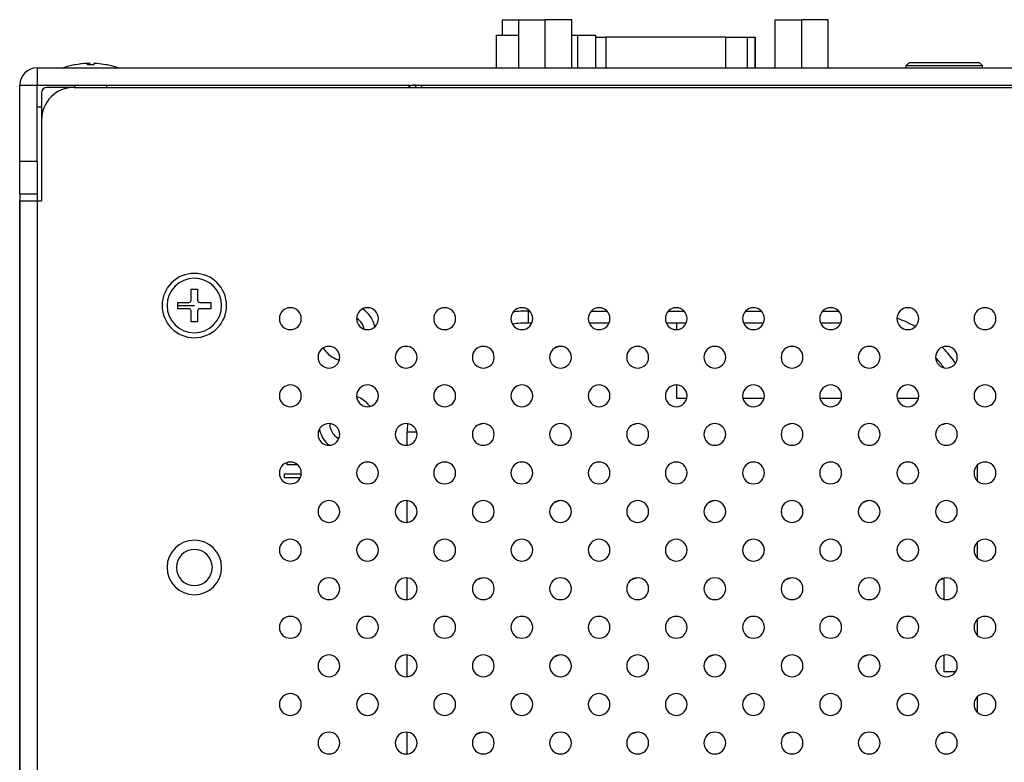
# Model space of a CAD drawing. Units: millimetres. Extents: x 0 to 1098, y 0 to 679.
# Drawn here: x 538 to 628, y 93 to 161 of the extents above; entities that cross this region are included whole.
import ezdxf

# ---------------------------------------------------------------- set-up
doc = ezdxf.new("R2010")
doc.units = ezdxf.units.MM
for name, color, linetype in [('02___PRT_ALL_AXES', 7, 'Continuous'), ('03___PRT_ALL_CURVES', 7, 'Continuous'), ('03__ASM_ALL_CURVES', 7, 'Continuous')]:
    doc.layers.add(name, color=color, linetype=linetype)

msp = doc.modelspace()

# ---------------------------------------------------------------- linework, layer by layer
at = {"color": 7, "linetype": 'Continuous'}
for p, q in [((582.171, 160.8), (583.681, 160.8)), ((582.171, 159.39), (582.171, 160.8)), ((583.681, 160.8), (586.106, 160.8)), ((583.681, 156.4), (583.681, 160.8)), ((588.531, 160.8), (586.106, 160.8)), ((586.106, 156.4), (586.106, 160.8)), ((588.531, 156.4), (588.531, 160.8)), ((607.171, 160.8), (609.596, 160.8)), ((607.171, 156.4), (607.171, 160.8)), ((612.021, 160.8), (609.596, 160.8)), ((609.596, 156.4), (609.596, 160.8)), ((612.021, 156.4), (612.021, 160.8)), ((581.606, 159.39), (582.006, 159.39)), ((581.606, 159.39), (581.606, 156.4)), ((582.006, 159.39), (582.02, 159.39)), ((582.02, 159.39), (583.681, 159.39)), ((588.531, 159.39), (589.054, 159.39)), ((589.054, 159.39), (590.306, 159.39)), ((590.306, 159.39), (590.706, 159.39)), ((590.706, 159.39), (590.706, 156.4)), ((590.706, 159.39), (590.706, 156.4)), ((590.706, 159.19), (591.679, 159.19)), ((602.634, 159.19), (591.679, 159.19)), ((602.634, 159.19), (604.603, 159.19)), ((604.603, 159.19), (605.291, 159.19)), ((605.291, 159.19), (605.321, 159.19)), ((605.321, 159.19), (605.321, 156.4)), ((542.956, 156.653), (542.956, 156.658)), ((543.991, 156.781), (543.961, 156.779)), ((544.161, 156.653), (544.161, 156.779)), ((544.751, 156.779), (544.751, 156.653)), ((544.951, 156.779), (544.921, 156.781)), ((545.956, 156.658), (545.956, 156.653)), ((619.456, 156.89), (619.156, 156.59)), ((619.156, 156.59), (622.656, 156.59)), ((619.456, 156.89), (620.556, 156.89)), ((620.556, 156.89), (622.656, 156.89)), ((622.656, 156.89), (624.756, 156.89)), ((622.656, 156.59), (626.156, 156.59)), ((624.756, 156.89), (625.856, 156.89)), ((625.856, 156.89), (626.156, 156.59)), ((539.556, 147.8), (539.556, 154.8)), ((539.556, 154.8), (542.956, 154.8)), ((542.956, 154.6), (540.456, 154.6)), ((542.956, 154.8), (704.956, 154.8)), ((574.756, 154.8), (574.756, 154.6)), ((539.956, 154.1), (539.956, 151.6)), ((539.556, 147.8), (539.556, 144.8)), ((539.556, 144.8), (537.956, 144.8)), ((539.556, 144.8), (537.956, 144.8)), ((539.556, 144.8), (539.556, 144.2)), ((553.661, 136.1), (554.251, 136.1)), ((553.661, 135.095), (553.661, 136.1)), ((554.251, 136.1), (554.251, 135.095)), ((552.456, 134.895), (553.461, 134.895)), ((552.456, 134.6), (552.456, 134.895)), ((552.456, 134.305), (552.456, 134.6)), ((554.451, 134.895), (555.456, 134.895)), ((555.456, 134.895), (555.456, 134.6)), ((555.456, 134.6), (555.456, 134.305)), ((553.461, 134.305), (552.456, 134.305)), ((553.661, 133.1), (553.661, 134.105)), ((554.251, 134.105), (554.251, 133.1)), ((555.456, 134.305), (554.451, 134.305)), ((554.251, 133.1), (553.661, 133.1)), ((584.874, 133), (584.556, 133)), ((584.874, 133), (584.556, 133)), ((591.945, 133), (590.12, 133)), ((591.945, 133), (590.12, 133)), ((599.016, 133), (597.191, 133)), ((599.016, 133), (597.191, 133)), ((598.156, 132.411), (598.156, 133)), ((606.087, 133), (604.262, 133)), ((606.087, 133), (604.262, 133)), ((613.158, 133), (611.333, 133)), ((613.158, 133), (611.333, 133)), ((598.156, 126.09), (598.156, 127.318)), ((599.056, 126.09), (598.156, 126.09)), ((606.127, 126.09), (604.222, 126.09)), ((613.198, 126.09), (611.293, 126.09)), ((620.269, 126.09), (618.364, 126.09)), ((622.656, 107.69), (622.656, 109.612)), ((622.656, 101.04), (622.656, 102.541)), ((623.671, 101.04), (622.656, 101.04))]:
    msp.add_line(p, q, dxfattribs=at)
at = {"color": 9, "linetype": 'Continuous'}
for p, q in [((589.054, 159.39), (589.054, 156.4)), ((591.679, 156.4), (591.679, 159.19)), ((602.634, 156.4), (602.634, 159.19)), ((604.603, 159.19), (604.603, 156.4)), ((605.291, 159.19), (605.291, 156.4)), ((539.556, 156.4), (539.556, 154.8)), ((537.956, 154.8), (539.556, 154.8)), ((574.204, 154.8), (574.204, 154.6)), ((539.556, 152.8), (539.956, 152.8)), ((539.556, 147.8), (537.956, 147.8)), ((539.556, 144.2), (539.556, 1.8)), ((584.556, 134), (584.556, 134.1)), ((584.556, 134.1), (584.673, 134.1)), ((584.556, 133.679), (584.556, 134)), ((584.556, 133), (584.556, 133.679)), ((590.321, 134.1), (591.744, 134.1)), ((597.392, 134.1), (598.815, 134.1)), ((604.463, 134.1), (605.886, 134.1)), ((611.534, 134.1), (612.957, 134.1)), ((573.556, 123), (573.456, 123)), ((573.456, 121.814), (573.456, 123)), ((573.877, 123), (573.556, 123)), ((574.314, 123), (573.877, 123)), ((625.656, 119.929), (625.656, 118.587)), ((573.456, 114.743), (573.456, 116.702)), ((625.656, 112.857), (625.656, 111.516)), ((573.456, 107.671), (573.456, 109.631)), ((625.656, 105.786), (625.656, 104.445)), ((573.456, 100.6), (573.456, 102.56)), ((625.656, 98.715), (625.656, 97.374)), ((573.456, 93.529), (573.456, 95.489))]:
    msp.add_line(p, q, dxfattribs=at)
at = {"color": 3, "linetype": 'Continuous'}
for p, q in [((539.556, 156.4), (641.106, 156.4)), ((537.956, 147.8), (537.956, 154.8)), ((542.956, 154.6), (704.956, 154.6)), ((539.956, 151.6), (539.956, 144.2)), ((537.956, 144.8), (537.956, 147.8)), ((537.956, 144.8), (537.956, 144.2)), ((537.956, 144.2), (539.556, 144.2)), ((537.956, 1.8), (537.956, 144.2)), ((537.956, 144.2), (537.956, 1.8)), ((539.556, 144.2), (539.956, 144.2))]:
    msp.add_line(p, q, dxfattribs=at)
for centre, radius, start, end in [((539.556, 154.8), 1.6, 90, 180), ((542.956, 151.6), 3, 90, 180), ((574.204, 153.565), 1.235, 90, 121.39801), ((553.956, 134.6), 2.95, 0, 180), ((553.956, 134.6), 2.95, 180, 0), ((567.956, 132.1), 1.6, 39.99933, 56.81852), ((567.956, 132.1), 1.6, 13.46061, 39.99933), ((584.556, 123), 10, 90, 98.26409), ((567.956, 123.8), 1.6, 180, 219.99933), ((567.956, 123.8), 1.6, 219.99933, 241.62872)]:
    msp.add_arc(centre, radius, start, end, dxfattribs=at)
at = {"color": 7, "linetype": 'Continuous'}
for centre, radius, start, end in [((544.456, 148.787), 8.007, 99.97375, 100.79727), ((544.456, 148.787), 8.007, 94.08876, 99.97375), ((544.456, 148.787), 8.007, 93.54431, 94.08876), ((544.456, 148.787), 7.871, 87.85205, 92.14795), ((544.456, 148.787), 8.007, 85.91125, 86.45569), ((544.456, 148.787), 8.007, 80.02619, 85.91125), ((544.456, 148.787), 8.007, 79.20273, 80.02619), ((540.456, 154.1), 0.5, 90, 180), ((553.461, 135.095), 0.2, 270, 0), ((554.451, 135.095), 0.2, 180, 270), ((553.461, 134.105), 0.2, 0, 90), ((554.451, 134.105), 0.2, 90, 180), ((567.956, 132.1), 2.6, 12.50746, 57.28909), ((584.556, 123), 10, 90, 98.2545), ((567.956, 132.1), 2.6, 212.61952, 245.90699), ((567.956, 132.1), 2.6, 245.90699, 253.7809), ((614.556, 123), 10, 39.42082, 42.72122), ((614.556, 123), 10, 36.42167, 39.42082), ((567.956, 123.8), 2.6, 65.90699, 69.98624), ((567.956, 123.8), 2.6, 37.4029, 65.90699), ((567.956, 123.8), 2.6, 191.59566, 196.18901), ((567.956, 123.8), 2.6, 196.18901, 212.85092), ((567.956, 123.8), 2.6, 212.85092, 230.52494)]:
    msp.add_arc(centre, radius, start, end, dxfattribs=at)
at = {"color": 9, "linetype": 'Continuous'}
for centre, start, end in [((584.556, 123), 90, 97.39366), ((614.556, 123), 60.7941, 70.11973), ((614.556, 123), 36.63504, 44.61617), ((614.556, 123), 34.64706, 36.63504), ((584.556, 123), 176.02504, 180)]:
    msp.add_arc(centre, 11.1, start, end, dxfattribs=at)
at = {"color": 7, "linetype": 'Continuous'}
for points, knots in [([(544.161, 156.779), (544.161, 156.781), (544.154, 156.782), (544.146, 156.783), (544.131, 156.784), (544.114, 156.784), (544.095, 156.784), (544.077, 156.784), (544.059, 156.784), (544.04, 156.783), (544.021, 156.782), (544.005, 156.782), (543.995, 156.781), (543.991, 156.781)], [0, 0, 0, 0, 0.004535, 0.0152269, 0.0303715, 0.0481019, 0.0665493, 0.0849527, 0.1031916, 0.1215053, 0.14044, 0.160174, 0.1707532, 0.1707532, 0.1707532, 0.1707532]), ([(544.921, 156.781), (544.92, 156.781), (544.908, 156.782), (544.885, 156.783), (544.855, 156.784), (544.827, 156.784), (544.802, 156.784), (544.783, 156.784), (544.767, 156.783), (544.758, 156.782), (544.751, 156.781), (544.751, 156.779)], [0, 0, 0, 0, 0.003465, 0.0366008, 0.0677277, 0.0959553, 0.1201342, 0.1401707, 0.1557705, 0.1663049, 0.1707554, 0.1707554, 0.1707554, 0.1707554])]:
    msp.add_open_spline(points, degree=3, knots=knots, dxfattribs=at)
at = {"layer": '02___PRT_ALL_AXES', "color": 7, "linetype": 'Continuous'}
for p, q in [((619.156, 156.4), (619.156, 156.59)), ((626.156, 156.4), (626.156, 156.59)), ((543.006, 154.8), (543.006, 154.6)), ((543.006, 154.8), (543.006, 154.6)), ((545.906, 154.8), (545.906, 154.6)), ((545.906, 154.8), (545.906, 154.6))]:
    msp.add_line(p, q, dxfattribs=at)
for centre, radius, start, end in [((544.456, 148.787), 8.012, 100.79812, 108.18055), ((544.456, 148.787), 8.012, 100.79812, 108.18055), ((544.456, 148.787), 8.012, 100.78986, 100.79812), ((544.456, 148.787), 8.012, 100.78986, 100.79812), ((544.456, 148.787), 8.012, 79.20188, 79.21014), ((544.456, 148.787), 8.012, 79.20188, 79.21014), ((544.456, 148.787), 8.012, 71.81945, 79.20188), ((544.456, 148.787), 8.012, 71.81945, 79.20188), ((553.956, 134.6), 2.5, 0, 180), ((553.956, 134.6), 2.5, 180, 0), ((587.961, 128.4), 2.5, 98.33648, 117.86512), ((580.89, 121.329), 2.5, 98.33648, 117.86512), ((595.032, 121.329), 2.5, 98.33648, 117.86512), ((609.175, 121.329), 2.5, 98.33648, 117.86512), ((623.317, 121.329), 2.5, 98.33648, 117.86512), ((587.961, 114.258), 2.5, 98.33648, 117.86512), ((602.103, 114.258), 2.5, 98.33648, 117.86512), ((616.246, 114.258), 2.5, 98.33648, 117.86512), ((553.956, 110.6), 1.65, 0, 180), ((553.956, 110.6), 1.65, 180, 0), ((580.89, 107.187), 2.5, 98.33648, 117.86512), ((595.032, 107.187), 2.5, 98.33648, 117.86512), ((609.175, 107.187), 2.5, 98.33648, 117.86512), ((623.317, 107.187), 2.5, 105.41301, 117.86512), ((587.961, 100.116), 2.5, 98.33648, 117.86512), ((602.103, 100.116), 2.5, 98.33648, 117.86512), ((616.246, 100.116), 2.5, 98.33648, 117.86512), ((580.89, 93.045), 2.5, 98.33648, 117.86512), ((595.032, 93.045), 2.5, 98.33648, 117.86512), ((609.175, 93.045), 2.5, 98.33648, 117.86512), ((623.317, 93.045), 2.5, 98.33648, 117.86512)]:
    msp.add_arc(centre, radius, start, end, dxfattribs=at)
at = {"layer": '02___PRT_ALL_AXES', "color": 3, "linetype": 'Continuous'}
for centre, radius, start, end in [((562.748, 133.4), 1, 0, 180), ((569.819, 133.4), 1, 0, 180), ((576.89, 133.4), 1, 0, 180), ((583.961, 133.4), 1, 0, 180), ((591.032, 133.4), 1, 0, 180), ((598.103, 133.4), 1, 0, 180), ((605.175, 133.4), 1, 0, 180), ((612.246, 133.4), 1, 0, 180), ((619.317, 133.4), 1, 0, 180), ((626.388, 133.4), 1, 0, 180), ((562.748, 133.4), 1, 180, 0), ((569.819, 133.4), 1, 180, 0), ((576.89, 133.4), 1, 180, 0), ((583.961, 133.4), 1, 180, 0), ((591.032, 133.4), 1, 180, 0), ((598.103, 133.4), 1, 180, 0), ((605.175, 133.4), 1, 180, 0), ((612.246, 133.4), 1, 180, 0), ((619.317, 133.4), 1, 180, 0), ((626.388, 133.4), 1, 180, 0), ((566.284, 129.864), 1, 0, 180), ((573.355, 129.864), 1, 0, 180), ((580.426, 129.864), 1, 0, 180), ((587.497, 129.864), 1, 0, 180), ((594.568, 129.864), 1, 0, 180), ((601.639, 129.864), 1, 0, 180), ((608.71, 129.864), 1, 0, 180), ((615.781, 129.864), 1, 0, 180), ((622.852, 129.864), 1, 0, 180), ((566.284, 129.864), 1, 180, 0), ((573.355, 129.864), 1, 180, 0), ((580.426, 129.864), 1, 180, 0), ((587.497, 129.864), 1, 180, 0), ((594.568, 129.864), 1, 180, 0), ((601.639, 129.864), 1, 180, 0), ((608.71, 129.864), 1, 180, 0), ((615.781, 129.864), 1, 180, 0), ((622.852, 129.864), 1, 180, 0), ((562.748, 126.329), 1, 0, 180), ((569.819, 126.329), 1, 0, 180), ((576.89, 126.329), 1, 0, 180), ((583.961, 126.329), 1, 0, 180), ((591.032, 126.329), 1, 0, 180), ((598.103, 126.329), 1, 0, 180), ((605.175, 126.329), 1, 0, 180), ((612.246, 126.329), 1, 0, 180), ((619.317, 126.329), 1, 0, 180), ((626.388, 126.329), 1, 0, 180), ((562.748, 126.329), 1, 180, 0), ((569.819, 126.329), 1, 180, 0), ((576.89, 126.329), 1, 180, 0), ((583.961, 126.329), 1, 180, 0), ((591.032, 126.329), 1, 180, 0), ((598.103, 126.329), 1, 180, 0), ((605.175, 126.329), 1, 180, 0), ((612.246, 126.329), 1, 180, 0), ((619.317, 126.329), 1, 180, 0), ((626.388, 126.329), 1, 180, 0), ((566.284, 122.793), 1, 0, 180), ((573.355, 122.793), 1, 0, 180), ((580.426, 122.793), 1, 0, 180), ((587.497, 122.793), 1, 0, 180), ((594.568, 122.793), 1, 0, 180), ((601.639, 122.793), 1, 0, 180), ((608.71, 122.793), 1, 0, 180), ((615.781, 122.793), 1, 0, 180), ((622.852, 122.793), 1, 0, 180), ((566.284, 122.793), 1, 180, 0), ((573.355, 122.793), 1, 180, 0), ((580.426, 122.793), 1, 180, 0), ((587.497, 122.793), 1, 180, 0), ((594.568, 122.793), 1, 180, 0), ((601.639, 122.793), 1, 180, 0), ((608.71, 122.793), 1, 180, 0), ((615.781, 122.793), 1, 180, 0), ((622.852, 122.793), 1, 180, 0), ((562.748, 119.258), 1, 0, 180), ((569.819, 119.258), 1, 0, 180), ((576.89, 119.258), 1, 0, 180), ((583.961, 119.258), 1, 0, 180), ((591.032, 119.258), 1, 0, 180), ((598.103, 119.258), 1, 0, 180), ((605.175, 119.258), 1, 0, 180), ((612.246, 119.258), 1, 0, 180), ((619.317, 119.258), 1, 0, 180), ((626.388, 119.258), 1, 0, 180), ((562.748, 119.258), 1, 180, 0), ((569.819, 119.258), 1, 180, 0), ((576.89, 119.258), 1, 180, 0), ((583.961, 119.258), 1, 180, 0), ((591.032, 119.258), 1, 180, 0), ((598.103, 119.258), 1, 180, 0), ((605.175, 119.258), 1, 180, 0), ((612.246, 119.258), 1, 180, 0), ((619.317, 119.258), 1, 180, 0), ((626.388, 119.258), 1, 180, 0), ((566.284, 115.722), 1, 0, 180), ((573.355, 115.722), 1, 0, 180), ((580.426, 115.722), 1, 0, 180), ((587.497, 115.722), 1, 0, 180), ((594.568, 115.722), 1, 0, 180), ((601.639, 115.722), 1, 0, 180), ((608.71, 115.722), 1, 0, 180), ((615.781, 115.722), 1, 0, 180), ((622.852, 115.722), 1, 0, 180), ((566.284, 115.722), 1, 180, 0), ((573.355, 115.722), 1, 180, 0), ((580.426, 115.722), 1, 180, 0), ((587.497, 115.722), 1, 180, 0), ((594.568, 115.722), 1, 180, 0), ((601.639, 115.722), 1, 180, 0), ((608.71, 115.722), 1, 180, 0), ((615.781, 115.722), 1, 180, 0), ((622.852, 115.722), 1, 180, 0), ((553.956, 110.6), 2.5, 0, 180), ((562.748, 112.187), 1, 0, 180), ((569.819, 112.187), 1, 0, 180), ((576.89, 112.187), 1, 0, 180), ((583.961, 112.187), 1, 0, 180), ((591.032, 112.187), 1, 0, 180), ((598.103, 112.187), 1, 0, 180), ((605.175, 112.187), 1, 0, 180), ((612.246, 112.187), 1, 0, 180), ((619.317, 112.187), 1, 0, 180), ((626.388, 112.187), 1, 0, 180), ((562.748, 112.187), 1, 180, 0), ((569.819, 112.187), 1, 180, 0), ((576.89, 112.187), 1, 180, 0), ((583.961, 112.187), 1, 180, 0), ((591.032, 112.187), 1, 180, 0), ((598.103, 112.187), 1, 180, 0), ((605.175, 112.187), 1, 180, 0), ((612.246, 112.187), 1, 180, 0), ((619.317, 112.187), 1, 180, 0), ((626.388, 112.187), 1, 180, 0), ((553.956, 110.6), 2.5, 180, 0), ((566.284, 108.651), 1, 0, 180), ((573.355, 108.651), 1, 0, 180), ((580.426, 108.651), 1, 0, 180), ((587.497, 108.651), 1, 0, 180), ((594.568, 108.651), 1, 0, 180), ((601.639, 108.651), 1, 0, 180), ((608.71, 108.651), 1, 0, 180), ((615.781, 108.651), 1, 0, 180), ((622.852, 108.651), 1, 0, 180), ((566.284, 108.651), 1, 180, 0), ((573.355, 108.651), 1, 180, 0), ((580.426, 108.651), 1, 180, 0), ((587.497, 108.651), 1, 180, 0), ((594.568, 108.651), 1, 180, 0), ((601.639, 108.651), 1, 180, 0), ((608.71, 108.651), 1, 180, 0), ((615.781, 108.651), 1, 180, 0), ((622.852, 108.651), 1, 180, 0), ((562.748, 105.116), 1, 0, 180), ((569.819, 105.116), 1, 0, 180), ((576.89, 105.116), 1, 0, 180), ((583.961, 105.116), 1, 0, 180), ((591.032, 105.116), 1, 0, 180), ((598.103, 105.116), 1, 0, 180), ((605.175, 105.116), 1, 0, 180), ((612.246, 105.116), 1, 0, 180), ((619.317, 105.116), 1, 0, 180), ((626.388, 105.116), 1, 0, 180), ((562.748, 105.116), 1, 180, 0), ((569.819, 105.116), 1, 180, 0), ((576.89, 105.116), 1, 180, 0), ((583.961, 105.116), 1, 180, 0), ((591.032, 105.116), 1, 180, 0), ((598.103, 105.116), 1, 180, 0), ((605.175, 105.116), 1, 180, 0), ((612.246, 105.116), 1, 180, 0), ((619.317, 105.116), 1, 180, 0), ((626.388, 105.116), 1, 180, 0), ((566.284, 101.58), 1, 0, 180), ((573.355, 101.58), 1, 0, 180), ((580.426, 101.58), 1, 0, 180), ((587.497, 101.58), 1, 0, 180), ((594.568, 101.58), 1, 0, 180), ((601.639, 101.58), 1, 0, 180), ((608.71, 101.58), 1, 0, 180), ((615.781, 101.58), 1, 0, 180), ((622.852, 101.58), 1, 0, 180), ((566.284, 101.58), 1, 180, 0), ((573.355, 101.58), 1, 180, 0), ((580.426, 101.58), 1, 180, 0), ((587.497, 101.58), 1, 180, 0), ((594.568, 101.58), 1, 180, 0), ((601.639, 101.58), 1, 180, 0), ((608.71, 101.58), 1, 180, 0), ((615.781, 101.58), 1, 180, 0), ((622.852, 101.58), 1, 180, 0), ((562.748, 98.045), 1, 0, 180), ((569.819, 98.045), 1, 0, 180), ((576.89, 98.045), 1, 0, 180), ((583.961, 98.045), 1, 0, 180), ((591.032, 98.045), 1, 0, 180), ((598.103, 98.045), 1, 0, 180), ((605.175, 98.045), 1, 0, 180), ((612.246, 98.045), 1, 0, 180), ((619.317, 98.045), 1, 0, 180), ((626.388, 98.045), 1, 0, 180), ((562.748, 98.045), 1, 180, 0), ((569.819, 98.045), 1, 180, 0), ((576.89, 98.045), 1, 180, 0), ((583.961, 98.045), 1, 180, 0), ((591.032, 98.045), 1, 180, 0), ((598.103, 98.045), 1, 180, 0), ((605.175, 98.045), 1, 180, 0), ((612.246, 98.045), 1, 180, 0), ((619.317, 98.045), 1, 180, 0), ((626.388, 98.045), 1, 180, 0), ((566.284, 94.509), 1, 0, 180), ((573.355, 94.509), 1, 0, 180), ((580.426, 94.509), 1, 0, 180), ((587.497, 94.509), 1, 0, 180), ((594.568, 94.509), 1, 0, 180), ((601.639, 94.509), 1, 0, 180), ((608.71, 94.509), 1, 0, 180), ((615.781, 94.509), 1, 0, 180), ((622.852, 94.509), 1, 0, 180), ((566.284, 94.509), 1, 180, 0), ((573.355, 94.509), 1, 180, 0), ((580.426, 94.509), 1, 180, 0), ((587.497, 94.509), 1, 180, 0), ((594.568, 94.509), 1, 180, 0), ((601.639, 94.509), 1, 180, 0), ((608.71, 94.509), 1, 180, 0), ((615.781, 94.509), 1, 180, 0), ((622.852, 94.509), 1, 180, 0)]:
    msp.add_arc(centre, radius, start, end, dxfattribs=at)
at = {"layer": '03___PRT_ALL_CURVES', "color": 4, "linetype": 'Continuous'}
msp.add_line((552.456, 134.6), (553.956, 134.6), dxfattribs=at)
for start, end in [(93.94015, 97.43575), (93.85427, 93.94015), (92.50438, 93.85427), (90.50673, 92.50438)]:
    msp.add_arc((544.531, 148.319), 8.482, start, end, dxfattribs=at)
at = {"layer": '03__ASM_ALL_CURVES', "color": 40, "linetype": 'Continuous'}
for p, q in [((562.456, 120.013), (562.456, 120.2)), ((563.384, 120.013), (562.456, 120.013)), ((562.206, 119.183), (563.748, 119.183)), ((562.206, 118.8), (562.206, 119.183)), ((563.622, 118.8), (562.206, 118.8))]:
    msp.add_line(p, q, dxfattribs=at)

doc.saveas('drawing.dxf')
